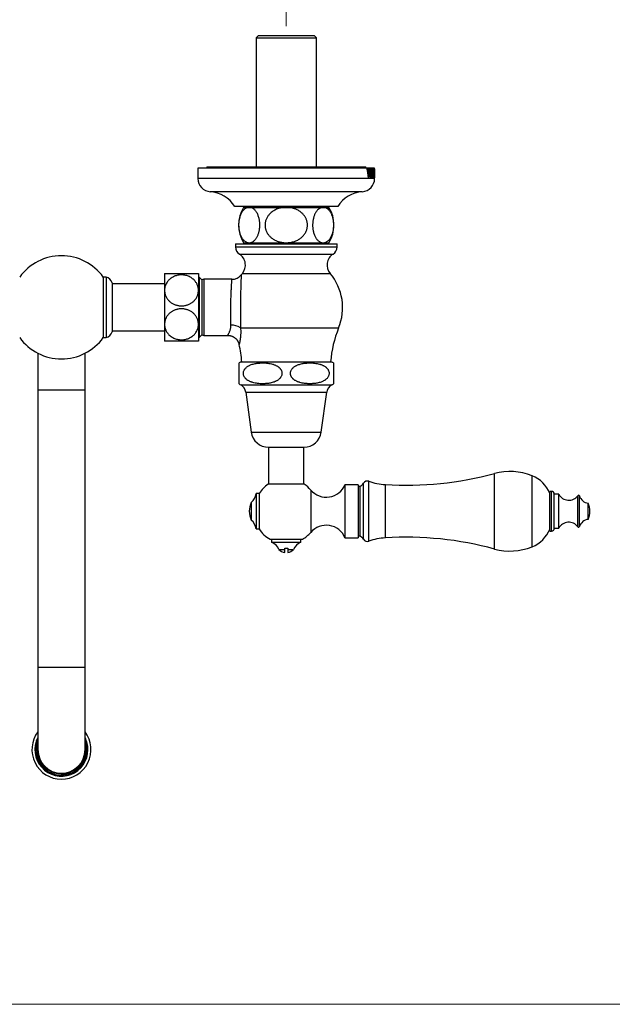
# Paper-space layout 'Manettes' of a CAD drawing. Units: millimetres. Extents: x 10 to 200, y 13 to 287.
# Drawn here: x 61 to 111, y 13 to 96 of the extents above; entities that cross this region are included whole.
import ezdxf

# ---------------------------------------------------------------- set-up
doc = ezdxf.new("R2010")
doc.units = ezdxf.units.MM
doc.styles.add('SLDTEXTSTYLE2', font='TXT', dxfattribs={"width": 0.605})
doc.dimstyles.new('SLDDIMSTYLE2', dxfattribs={"dimtxt": 2.5, "dimasz": 3.302, "dimexe": 0, "dimexo": 0.0625, "dimtad": 1, "dimlfac": 4, "dimrnd": 1e-09, "dimzin": 12, "dimdsep": 46, "dimtxsty": 'SLDTEXTSTYLE2', "dimsah": 1, "dimcen": 0.09, "dimadec": 0, "dimazin": 3, "dimtfac": 1, "dimtofl": 0, "dimtmove": 0, "dimatfit": 3, "dimfxl": 0, "dimfrac": 2, "dimtolj": 1, "dimtzin": 12, "dimarcsym": 0})

# ---------------------------------------------------------------- blocks, each defined once
blk = doc.blocks.new('_D_23')
at = {"color": 7, "linetype": 'Continuous', "lineweight": 0}
for p, q in [((45.636, 95.685), (45.636, 101.885)), ((83.786, 95.685), (83.786, 101.885)), ((45.636, 100.885), (83.786, 100.885))]:
    blk.add_line(p, q, dxfattribs=at)
at = {"color": 7, "linetype": 'Continuous', "lineweight": 18}
for points in [[(45.636, 100.885), (48.938, 100.377), (48.938, 101.393)], [(83.786, 100.885), (80.484, 101.393), (80.484, 100.377)]]:
    blk.add_solid(points, dxfattribs=at)
at = {"color": 7, "linetype": 'Continuous', "lineweight": 18, "insert": (60.414, 104.108), "char_height": 2.5, "attachment_point": 1, "style": 'SLDTEXTSTYLE2'}
blk.add_mtext('152,6', dxfattribs=at)

psp = doc.layouts.new('Manettes')

# ---------------------------------------------------------------- linework, layer by layer
at = {"color": 7, "linetype": 'Continuous', "lineweight": 25}
for p, q in [((81.423, 94.8851), (81.223, 94.6851)), ((81.223, 94.6851), (81.223, 83.7601)), ((81.223, 94.6851), (86.348, 94.6851)), ((81.423, 94.8851), (86.148, 94.8851)), ((86.348, 94.6851), (86.148, 94.8851)), ((86.348, 83.7601), (86.348, 94.6851)), ((76.2855, 83.6351), (76.2855, 82.7601)), ((91.2855, 83.6351), (76.2855, 83.6351)), ((77.0355, 83.7601), (77.0355, 83.6351)), ((77.0355, 83.7601), (90.5355, 83.7601)), ((90.5355, 83.6351), (90.5355, 83.7601)), ((90.6374, 83.5726), (90.7412, 83.5726)), ((90.6374, 83.5726), (90.6374, 83.5414)), ((90.7412, 83.5414), (90.6374, 83.5414)), ((90.7148, 83.4836), (90.6666, 83.4836)), ((90.7412, 83.5726), (90.7412, 83.5414)), ((90.8154, 83.5726), (90.8154, 83.5414)), ((90.8154, 83.5726), (90.8986, 83.5726)), ((90.8986, 83.5414), (90.8154, 83.5414)), ((90.8986, 83.5726), (90.8986, 83.5414)), ((91.0109, 83.531), (90.9626, 83.531)), ((91.1195, 83.5726), (91.1654, 83.5726)), ((91.1195, 83.5726), (91.1195, 83.5414)), ((91.1654, 83.5414), (91.1195, 83.5414)), ((91.1654, 83.5726), (91.1654, 83.5414)), ((91.2231, 83.5726), (91.2718, 83.5726)), ((91.2231, 83.5726), (91.2231, 83.5414)), ((91.2431, 83.5205), (91.2289, 83.5205)), ((91.2431, 83.5205), (91.2431, 83.2393)), ((91.2595, 83.5205), (91.2431, 83.5205)), ((91.2718, 83.5726), (91.2718, 83.406)), ((91.2757, 83.5726), (91.2842, 83.5726)), ((91.2757, 83.5726), (91.2757, 83.5414)), ((91.2842, 83.5414), (91.2757, 83.5414)), ((91.2828, 83.4836), (91.2788, 83.4836)), ((91.2842, 83.5726), (91.2842, 83.5414)), ((91.2855, 83.0956), (91.2855, 83.6351)), ((90.7528, 82.8122), (90.6752, 83.4263)), ((90.7221, 83.3942), (90.7755, 82.9445)), ((90.7755, 82.9445), (90.7361, 82.9445)), ((90.7811, 82.8122), (90.7528, 82.8122)), ((90.7755, 82.9445), (90.8339, 83.3977)), ((90.8657, 83.4226), (90.7811, 82.8122)), ((90.9546, 83.2066), (90.9188, 83.2066)), ((91.0121, 82.8643), (90.9575, 82.8643)), ((91.0896, 83.2072), (91.0618, 83.2072)), ((91.1195, 82.8539), (91.1195, 82.8226)), ((91.2076, 82.8226), (91.1195, 82.8226)), ((91.1535, 82.8747), (91.1293, 82.8747)), ((91.1329, 83.4323), (91.1329, 82.9629)), ((91.1535, 83.4318), (91.1535, 82.8747)), ((91.1535, 82.8747), (91.1793, 82.8747)), ((91.2015, 83.0414), (91.2091, 83.0414)), ((91.2091, 83.0414), (91.2076, 82.8226)), ((91.2231, 82.8539), (91.2231, 82.8226)), ((91.2712, 82.8226), (91.2231, 82.8226)), ((91.2431, 82.8747), (91.229, 82.8747)), ((91.2312, 83.4323), (91.2312, 82.9629)), ((91.2431, 83.2393), (91.2312, 83.2393)), ((91.2431, 83.1872), (91.2312, 83.1872)), ((91.2431, 83.2393), (91.2548, 83.2393)), ((91.2431, 83.1872), (91.2431, 82.8747)), ((91.2548, 83.1872), (91.2431, 83.1872)), ((91.2431, 82.8747), (91.259, 82.8747)), ((91.2616, 83.3226), (91.2656, 83.3226)), ((91.2656, 83.1039), (91.2616, 83.1039)), ((91.2656, 83.3226), (91.2656, 83.1039)), ((91.2718, 83.406), (91.2685, 83.406)), ((91.2685, 83.0205), (91.2718, 83.0205)), ((91.2718, 83.0205), (91.2712, 82.8226)), ((91.2847, 82.8122), (91.2796, 83.4263)), ((91.2832, 83.3942), (91.2853, 82.9445)), ((91.2854, 82.8122), (91.2847, 82.8122)), ((91.2849, 82.9445), (91.2854, 82.8122)), ((91.2853, 82.9445), (91.2852, 83.0956)), ((91.2855, 82.7601), (91.2855, 82.9115)), ((88.1605, 80.3851), (79.4105, 80.3851)), ((80.1605, 80.3101), (80.6462, 80.3101)), ((80.6462, 80.3101), (83.7855, 80.3101)), ((80.848, 80.3851), (80.848, 80.3101)), ((83.7855, 80.3101), (86.9249, 80.3101)), ((86.723, 80.3101), (86.723, 80.3851)), ((86.9249, 80.3101), (87.4105, 80.3101)), ((79.473, 77.2101), (79.473, 76.9601)), ((79.473, 77.2101), (88.098, 77.2101)), ((80.1605, 77.3101), (80.6462, 77.3101)), ((80.6462, 77.3101), (83.7855, 77.3101)), ((81.1855, 77.3101), (81.1855, 77.2101)), ((83.7855, 77.3101), (86.9249, 77.3101)), ((86.3855, 77.2101), (86.3855, 77.3101)), ((86.9249, 77.3101), (87.4105, 77.3101)), ((88.098, 76.9601), (88.098, 77.2101)), ((68.5065, 74.3976), (68.2565, 74.3976)), ((68.2565, 74.3976), (68.2565, 69.2726)), ((68.5065, 74.3976), (68.5065, 69.2726)), ((73.4605, 74.7101), (73.4605, 73.2726)), ((76.3355, 74.7101), (76.3355, 73.2726)), ((76.4105, 74.3976), (76.3355, 74.3976)), ((76.6605, 74.1476), (76.4105, 74.3976)), ((76.4105, 74.3976), (76.4105, 69.2726)), ((69.0065, 73.9101), (69.0065, 69.7601)), ((73.4605, 73.8351), (69.0065, 73.8351)), ((76.6605, 69.4936), (76.6605, 74.1766)), ((79.1795, 74.2101), (76.7855, 74.2101)), ((73.4605, 73.2726), (73.4605, 70.3976)), ((76.3355, 73.2726), (76.3355, 70.3976)), ((73.4605, 70.3976), (73.4605, 68.9601)), ((76.3355, 70.3976), (76.3355, 68.9601)), ((69.0065, 69.8351), (73.4605, 69.8351)), ((76.4105, 69.2726), (76.6605, 69.5226)), ((76.7855, 69.4601), (78.8171, 69.4601)), ((68.2565, 69.2726), (68.5065, 69.2726)), ((76.3355, 69.2726), (76.4105, 69.2726)), ((62.7105, 67.944), (62.7105, 64.8351)), ((66.7105, 64.8351), (66.7105, 67.944)), ((79.9105, 67.2101), (87.6605, 67.2101)), ((87.7855, 67.1221), (87.7855, 65.3567)), ((62.7105, 64.8351), (62.7105, 41.3351)), ((66.7105, 41.3351), (66.7105, 64.8351)), ((80.348, 64.6351), (80.8105, 61.2601)), ((86.7605, 61.2601), (87.223, 64.6351)), ((82.2855, 59.9735), (82.2855, 56.8351)), ((82.2855, 59.9735), (85.2855, 59.9735)), ((85.2855, 56.8351), (85.2855, 59.9735)), ((85.3105, 56.8351), (82.2605, 56.8351)), ((89.8967, 56.7967), (88.7717, 56.7967)), ((88.7717, 56.7967), (88.7717, 52.2967)), ((89.8967, 56.7967), (89.8967, 52.2967)), ((81.4806, 56.0467), (81.2306, 56.0467)), ((81.2306, 56.0467), (81.2306, 53.0467)), ((81.4806, 56.0467), (81.4806, 53.0467)), ((90.0516, 56.6711), (89.8967, 56.6092)), ((106.2837, 56.2342), (106.1587, 56.2342)), ((106.1587, 52.8592), (106.1587, 56.2342)), ((106.9087, 55.9842), (106.5337, 55.9842)), ((106.5337, 53.1092), (106.5337, 55.9842)), ((106.9087, 53.1092), (106.9087, 55.9842)), ((80.8187, 55.2967), (80.8187, 53.7967)), ((109.4157, 53.8592), (109.4157, 55.2342)), ((81.2306, 53.0467), (81.4806, 53.0467)), ((106.1587, 52.8592), (106.2837, 52.8592)), ((106.5337, 53.1092), (106.9087, 53.1092)), ((82.4105, 52.1651), (85.1605, 52.1651)), ((82.5355, 52.1651), (82.5355, 51.9151)), ((82.5355, 51.9151), (83.7855, 51.9151)), ((83.7855, 51.9151), (85.0355, 51.9151)), ((85.0355, 51.9151), (85.0355, 52.1651)), ((88.7717, 52.2967), (89.8967, 52.2967)), ((89.8967, 52.4842), (90.0516, 52.4223)), ((83.1605, 51.3038), (83.6605, 51.3038)), ((83.6605, 51.4251), (83.9105, 51.4251)), ((83.6605, 51.0501), (83.6605, 51.3038)), ((83.9105, 51.3038), (84.4105, 51.3038)), ((83.9105, 51.3038), (83.9105, 51.0501)), ((62.7105, 41.3351), (62.7105, 34.3351)), ((66.7105, 34.3351), (66.7105, 41.3351))]:
    psp.add_line(p, q, dxfattribs=at)
at = {"color": 1, "linetype": 'Continuous', "lineweight": 25}
for p, q in [((91.2855, 82.7601), (76.2855, 82.7601)), ((90.7221, 83.3942), (90.6792, 83.3942)), ((90.8657, 83.4226), (90.8366, 83.4226)), ((91.1535, 83.4318), (91.1329, 83.4318)), ((91.2832, 83.3942), (91.2799, 83.3942)), ((90.2328, 81.6375), (77.3383, 81.6375)), ((79.473, 76.9601), (88.098, 76.9601)), ((79.8128, 76.346), (87.7583, 76.346)), ((80.0655, 74.7139), (87.5056, 74.7139)), ((76.7855, 74.2101), (76.7855, 69.4601)), ((79.9025, 70.0851), (88.2318, 70.0851)), ((79.9273, 65.2601), (87.6437, 65.2601)), ((62.7105, 64.8351), (64.7105, 64.8351)), ((64.7105, 64.8351), (66.7105, 64.8351)), ((80.348, 64.6351), (87.223, 64.6351)), ((80.8105, 61.2601), (86.7605, 61.2601)), ((101.4666, 51.3449), (101.4666, 57.7485)), ((90.3337, 52.1753), (90.3337, 56.9181)), ((90.7826, 52.0046), (90.7826, 57.0888)), ((92.1991, 52.2866), (92.1991, 56.8068)), ((104.6466, 51.5367), (104.6466, 57.5567)), ((85.8717, 56.3384), (85.8717, 52.755)), ((90.0516, 52.4223), (90.0516, 56.6711)), ((106.2837, 52.8592), (106.2837, 56.2342)), ((108.5349, 53.2262), (108.5349, 55.8672)), ((108.6657, 53.2481), (108.6657, 55.8453)), ((62.7105, 41.3351), (64.7105, 41.3351)), ((64.7105, 41.3351), (66.7105, 41.3351))]:
    psp.add_line(p, q, dxfattribs=at)
at = {"color": 7, "linetype": 'Continuous', "lineweight": 18}
psp.add_line((10, 12.7408), (200, 12.7408), dxfattribs=at)
at = {"color": 7, "linetype": 'Continuous', "lineweight": 25}
for centre, radius, start, end in [((77.4105, 82.7601), 1.125, 180, 266.318177), ((90.1605, 82.7601), 1.125, 273.681823, 0), ((77.1697, 79.0179), 2.625, 31.390024, 86.318177), ((90.4013, 79.0179), 2.625, 93.681823, 148.609976), ((82.6132, 78.8101), 2.875, 148.551019, 211.448981), ((84.9578, 78.8101), 2.875, 328.551019, 31.448981), ((80.198, 76.9601), 0.725, 180, 237.900869), ((87.373, 76.9601), 0.725, 302.099131, 0), ((64.7105, 71.8351), 4.375, 35.853467, 144.146533), ((79.2322, 75.4205), 1.0925, 319.701643, 57.900869), ((88.3388, 75.4205), 1.0925, 122.099131, 220.298357), ((68.2932, 73.6786), 0.75, 17.979449, 73.470999), ((79.1797, 75.2101), 1, 269.999506, 321.642678), ((83.498, 71.804), 4.5, 139.710841, 141.753969), ((84.073, 71.804), 4.5, 337.544544, 40.289159), ((76.7855, 73.9601), 0.25, 90, 120), ((79.153, 69.0917), 1.2445, 52.965085, 92.648777), ((68.2932, 69.9916), 0.75, 286.529001, 342.020551), ((76.7855, 69.7101), 0.25, 240, 270), ((96.7531, 66.5633), 9.2204, 157.544544, 175.977083), ((64.7105, 71.8351), 4.375, 215.853467, 270), ((64.7105, 71.8351), 4.375, 270, 324.146533), ((70.818, 66.5633), 9.2204, 4.022917, 13.342638), ((80.491, 66.2401), 1.1305, 120.896493, 128.651779), ((87.08, 66.2401), 1.1305, 51.346755, 59.103507), ((80.491, 66.2401), 1.1305, 231.387857, 240.089715), ((79.501, 64.5191), 0.8549, 7.803041, 60.089715), ((88.07, 64.5191), 0.8549, 119.910285, 172.196959), ((87.08, 66.2401), 1.1305, 299.910285, 308.614415), ((82.2855, 61.4623), 1.4888, 187.803041, 270), ((85.2855, 61.4623), 1.4888, 270, 352.196959), ((93.9649, 85.5026), 28.75, 266.478683, 285.125084), ((102.7712, 52.9217), 5, 67.970808, 105.125084), ((83.7855, 54.5467), 2.75, 123.679413, 146.944269), ((83.7855, 54.5467), 2.75, 40.657976, 56.320587), ((87.1803, 57.4624), 1.725, 220.657976, 337.301323), ((89.8426, 57.1944), 0.5635, 291.771958, 330.636082), ((90.6606, 56.7342), 0.375, 71.006385, 150.636082), ((92.5286, 62.1614), 5.3647, 251.006385, 266.478683), ((103.6152, 55.0074), 2.75, 22.341383, 67.970808), ((79.9952, 56.2371), 1.25, 311.205344, 351.236662), ((106.2837, 55.9842), 0.25, 0, 90), ((107.7602, 56.4592), 0.975, 209.155365, 322.616802), ((82.3721, 54.5467), 1.725, 154.228538, 205.771462), ((108.5945, 55.8217), 0.075, 18.317457, 142.616802), ((109.5201, 56.1281), 0.9, 198.317457, 263.338899), ((107.6093, 54.4998), 1.95, 1.377682, 22.123662), ((107.6093, 54.5936), 1.95, 337.876338, 358.622318), ((79.9952, 52.8563), 1.25, 8.763338, 48.794656), ((107.7602, 52.6342), 0.975, 37.383198, 150.844635), ((109.5201, 52.9653), 0.9, 96.661101, 161.682543), ((83.7855, 54.5467), 2.75, 213.055731, 240), ((83.7855, 54.5467), 2.75, 300, 319.342024), ((87.1803, 51.6311), 1.725, 22.698677, 139.342024), ((103.6152, 54.086), 2.75, 292.029192, 337.658617), ((106.2837, 53.1092), 0.25, 270, 0), ((108.5945, 53.2717), 0.075, 217.383198, 341.682543), ((82.2191, 50.9665), 1, 19.711062, 71.55432), ((85.3519, 50.9665), 1, 108.44568, 160.288938), ((89.8426, 51.899), 0.5635, 29.363918, 68.228042), ((90.6606, 52.3592), 0.375, 209.363918, 288.993615), ((92.5286, 46.932), 5.3647, 93.521317, 108.993615), ((93.9649, 23.5909), 28.75, 74.874916, 93.521317), ((83.7855, 51.9162), 0.875, 224.415309, 261.786789), ((83.7855, 51.9162), 0.875, 278.213211, 315.584691), ((102.7712, 56.1717), 5, 254.874916, 292.029192), ((64.7105, 34.3351), 2.505, 142.977888, 270), ((64.7105, 34.3351), 2.25, 152.733956, 0), ((64.7105, 34.3351), 2.1625, 157.646574, 180), ((64.7105, 34.3351), 2.1625, 180, 22.353426), ((64.7105, 34.3351), 2.505, 270, 37.022112), ((64.7105, 34.3351), 2.25, 0, 27.266044), ((64.7105, 34.3351), 2.0625, 180, 14.14111), ((64.7105, 34.3351), 2.0625, 165.85889, 180), ((64.7105, 34.3351), 2.025, 170.987549, 0), ((64.7105, 34.3351), 2, 180, 270), ((64.7105, 34.3351), 2, 270, 0), ((64.7105, 34.3351), 2.025, 0, 9.012451)]:
    psp.add_arc(centre, radius, start, end, dxfattribs=at)
for points, knots in [([(90.6752, 83.4263), (90.6744, 83.4326), (90.6727, 83.4451), (90.6701, 83.4638), (90.6671, 83.4822), (90.6634, 83.4996), (90.6587, 83.5157), (90.6533, 83.5271), (90.6478, 83.5341), (90.6427, 83.5384), (90.6392, 83.5404), (90.6374, 83.5414)], [0, 0, 0, 0, 0.1252984, 0.2505709, 0.3756427, 0.5006952, 0.6252269, 0.7497209, 0.8311333, 0.9150336, 1, 1, 1, 1]), ([(90.7412, 83.5414), (90.7391, 83.5405), (90.7348, 83.5387), (90.7286, 83.5347), (90.7231, 83.5286), (90.719, 83.5198), (90.7162, 83.509), (90.715, 83.4965), (90.7148, 83.4879), (90.7148, 83.4836)], [0, 0, 0, 0, 0.1693944, 0.3414445, 0.4976969, 0.6250242, 0.7481232, 0.8736655, 1, 1, 1, 1]), ([(90.7148, 83.4836), (90.715, 83.4737), (90.7154, 83.4535), (90.7184, 83.4237), (90.7208, 83.4041), (90.7221, 83.3942)], [0, 0, 0, 0, 0.3236619, 0.6613716, 1, 1, 1, 1]), ([(90.8398, 83.4771), (90.8397, 83.4851), (90.8395, 83.4982), (90.837, 83.515), (90.8326, 83.5272), (90.8253, 83.5366), (90.8191, 83.5396), (90.8154, 83.5414)], [0, 0, 0, 0, 0.2228202, 0.3607244, 0.4995575, 0.7044013, 1, 1, 1, 1]), ([(90.8986, 83.5414), (90.8947, 83.5381), (90.8874, 83.5319), (90.8783, 83.5033), (90.8717, 83.4661), (90.8677, 83.4372), (90.8657, 83.4226)], [0, 0, 0, 0, 0.22780357, 0.4286032, 0.71117421, 1, 1, 1, 1]), ([(90.9184, 83.1913), (90.9188, 83.221), (90.9196, 83.2804), (90.9248, 83.3559), (90.9322, 83.4159), (90.9403, 83.4617), (90.9507, 83.5018), (90.9625, 83.5328), (90.9748, 83.5553), (90.987, 83.5708), (90.9995, 83.5807), (91.0078, 83.5823), (91.012, 83.583)], [0, 0, 0, 0, 0.1555964, 0.3107409, 0.4023776, 0.4939309, 0.5866223, 0.6793969, 0.7587757, 0.8381912, 0.9190927, 1, 1, 1, 1]), ([(91.0109, 83.531), (91.0076, 83.5303), (91.0009, 83.5288), (90.9894, 83.5172), (90.9779, 83.4888), (90.9687, 83.4471), (90.9625, 83.4018), (90.9579, 83.3474), (90.9552, 83.2818), (90.9548, 83.2317), (90.9546, 83.2066)], [0, 0, 0, 0, 0.086525, 0.1724855, 0.3005635, 0.4279359, 0.5381804, 0.6486378, 0.8241448, 1, 1, 1, 1]), ([(91.0619, 83.1843), (91.0618, 83.204), (91.0617, 83.2433), (91.0602, 83.307), (91.0568, 83.3745), (91.0505, 83.4384), (91.0425, 83.4825), (91.0346, 83.5064), (91.026, 83.523), (91.0179, 83.5301), (91.0121, 83.5308), (91.0109, 83.531)], [0, 0, 0, 0, 0.132189, 0.2642877, 0.4294508, 0.5938572, 0.7235517, 0.789289, 0.8550572, 0.9705015, 1, 1, 1, 1]), ([(91.012, 83.583), (91.0169, 83.5824), (91.0266, 83.581), (91.0396, 83.5708), (91.0507, 83.5537), (91.06, 83.5317), (91.068, 83.5028), (91.0751, 83.4666), (91.0808, 83.4228), (91.0858, 83.3635), (91.089, 83.291), (91.0894, 83.2352), (91.0896, 83.2072)], [0, 0, 0, 0, 0.0987048, 0.1971589, 0.2754417, 0.3536542, 0.4321413, 0.5107091, 0.6051946, 0.6999171, 0.8497351, 1, 1, 1, 1]), ([(91.1329, 83.4323), (91.1329, 83.4435), (91.133, 83.4657), (91.1324, 83.4937), (91.1306, 83.515), (91.1273, 83.53), (91.1233, 83.5362), (91.1204, 83.5401), (91.1195, 83.5414)], [0, 0, 0, 0, 0.231494, 0.4606759, 0.5799589, 0.7005401, 0.9041234, 1, 1, 1, 1]), ([(91.1654, 83.5414), (91.1641, 83.5395), (91.1615, 83.5358), (91.158, 83.5275), (91.1557, 83.5148), (91.1542, 83.4967), (91.1536, 83.4727), (91.1535, 83.4495), (91.1535, 83.4359), (91.1535, 83.4318)], [0, 0, 0, 0, 0.1588011, 0.3154218, 0.4179453, 0.520262, 0.7178246, 0.9168498, 1, 1, 1, 1]), ([(91.2312, 83.4323), (91.2312, 83.4436), (91.2312, 83.4659), (91.2309, 83.494), (91.2298, 83.5153), (91.2278, 83.5304), (91.2254, 83.5364), (91.2236, 83.5403), (91.2231, 83.5414)], [0, 0, 0, 0, 0.2339253, 0.4655047, 0.5851436, 0.7060483, 0.9150046, 1, 1, 1, 1]), ([(91.2685, 83.406), (91.2682, 83.4203), (91.2675, 83.4488), (91.2663, 83.4834), (91.2647, 83.5074), (91.2625, 83.5202), (91.2606, 83.5204), (91.2595, 83.5205)], [0, 0, 0, 0, 0.2476239, 0.4931533, 0.6333224, 0.7749645, 1, 1, 1, 1]), ([(91.2796, 83.4263), (91.2795, 83.4389), (91.2792, 83.4659), (91.2786, 83.5007), (91.2776, 83.5267), (91.2766, 83.5369), (91.276, 83.5402), (91.2757, 83.5414)], [0, 0, 0, 0, 0.2577261, 0.556338, 0.7309346, 0.9068176, 1, 1, 1, 1]), ([(91.2842, 83.5414), (91.2841, 83.5403), (91.2839, 83.5382), (91.2835, 83.5328), (91.2831, 83.5235), (91.2829, 83.5108), (91.2828, 83.4968), (91.2828, 83.4879), (91.2828, 83.4836)], [0, 0, 0, 0, 0.2010105, 0.4006779, 0.5624578, 0.7256102, 0.8688407, 1, 1, 1, 1]), ([(91.2828, 83.4836), (91.2828, 83.476), (91.2828, 83.4607), (91.283, 83.4307), (91.2831, 83.4088), (91.2832, 83.3942)], [0, 0, 0, 0, 0.2507938, 0.5018312, 1, 1, 1, 1]), ([(90.8339, 83.3977), (90.8346, 83.4042), (90.8361, 83.4172), (90.8388, 83.4432), (90.8394, 83.4636), (90.8398, 83.4771)], [0, 0, 0, 0, 0.2511888, 0.5024386, 1, 1, 1, 1]), ([(91.0087, 82.8122), (91.0027, 82.8134), (90.9905, 82.8156), (90.9743, 82.8311), (90.961, 82.854), (90.9508, 82.8796), (90.9419, 82.911), (90.9336, 82.9514), (90.9267, 83.0015), (90.9216, 83.0617), (90.919, 83.1254), (90.9186, 83.1693), (90.9184, 83.1913)], [0, 0, 0, 0, 0.1200238, 0.2395254, 0.3166862, 0.3937797, 0.4707927, 0.5478367, 0.6559657, 0.7642968, 0.8820506, 1, 1, 1, 1]), ([(90.9546, 83.2066), (90.9547, 83.1876), (90.955, 83.1498), (90.9564, 83.0929), (90.9595, 83.0366), (90.965, 82.9798), (90.9734, 82.9283), (90.9854, 82.8878), (90.999, 82.8681), (91.008, 82.8655), (91.0121, 82.8643)], [0, 0, 0, 0, 0.12718822, 0.2542843, 0.38264488, 0.51076432, 0.65454102, 0.77574774, 0.89739797, 1, 1, 1, 1]), ([(91.0896, 83.2072), (91.0893, 83.1775), (91.0888, 83.1182), (91.0852, 83.0427), (91.0799, 82.9827), (91.074, 82.9371), (91.0661, 82.8967), (91.0566, 82.8655), (91.0464, 82.843), (91.0353, 82.8264), (91.0227, 82.815), (91.0134, 82.8131), (91.0087, 82.8122)], [0, 0, 0, 0, 0.15394204, 0.30743364, 0.3967385, 0.48595633, 0.5764067, 0.66689984, 0.74282497, 0.81879753, 0.90938503, 1, 1, 1, 1]), ([(91.0121, 82.8643), (91.015, 82.865), (91.0208, 82.8665), (91.0306, 82.8766), (91.0391, 82.8964), (91.0456, 82.9238), (91.0509, 82.9544), (91.0553, 82.9938), (91.0592, 83.0485), (91.0614, 83.1124), (91.0618, 83.1603), (91.0619, 83.1843)], [0, 0, 0, 0, 0.0779529, 0.1557546, 0.2753559, 0.3491518, 0.4230736, 0.5400319, 0.6572705, 0.828452, 1, 1, 1, 1]), ([(91.1195, 82.8539), (91.1215, 82.8566), (91.1247, 82.8608), (91.1286, 82.8697), (91.1309, 82.8823), (91.1324, 82.9028), (91.133, 82.9305), (91.1329, 82.9521), (91.1329, 82.9629)], [0, 0, 0, 0, 0.2116183, 0.329987, 0.4271099, 0.5532439, 0.7759761, 1, 1, 1, 1]), ([(91.1793, 82.8747), (91.1807, 82.8749), (91.1835, 82.8751), (91.1875, 82.8784), (91.1915, 82.8877), (91.1952, 82.9108), (91.1978, 82.9477), (91.1999, 82.9933), (91.2009, 83.0254), (91.2015, 83.0414)], [0, 0, 0, 0, 0.1014458, 0.2024726, 0.3091104, 0.416243, 0.5990467, 0.7993118, 1, 1, 1, 1]), ([(91.2231, 82.8539), (91.2244, 82.8567), (91.2264, 82.861), (91.2289, 82.8709), (91.2302, 82.8854), (91.2309, 82.907), (91.2312, 82.9333), (91.2312, 82.9531), (91.2312, 82.9629)], [0, 0, 0, 0, 0.2213111, 0.3354323, 0.451414, 0.5900258, 0.7947087, 1, 1, 1, 1]), ([(91.2548, 83.2393), (91.2556, 83.2396), (91.2569, 83.2402), (91.2586, 83.2472), (91.2598, 83.2605), (91.2609, 83.2859), (91.2613, 83.3081), (91.2616, 83.3226)], [0, 0, 0, 0, 0.2058042, 0.3370308, 0.468985, 0.651927, 1, 1, 1, 1]), ([(91.2616, 83.1039), (91.2614, 83.1138), (91.261, 83.1334), (91.2601, 83.1579), (91.259, 83.1748), (91.2576, 83.1843), (91.2562, 83.1869), (91.2552, 83.1871), (91.2548, 83.1872)], [0, 0, 0, 0, 0.2375759, 0.472855, 0.6157556, 0.7360786, 0.905727, 1, 1, 1, 1]), ([(91.259, 82.8747), (91.2601, 82.875), (91.2618, 82.8754), (91.2639, 82.885), (91.2656, 82.9059), (91.2668, 82.9387), (91.2677, 82.9791), (91.2682, 83.0067), (91.2685, 83.0205)], [0, 0, 0, 0, 0.1739361, 0.2868138, 0.4004143, 0.5974957, 0.7985746, 1, 1, 1, 1]), ([(80.6462, 80.3101), (80.631, 80.3098), (80.5853, 80.3086), (80.5091, 80.2955), (80.4184, 80.2651), (80.3293, 80.2191), (80.2484, 80.1615), (80.1757, 80.0953), (80.1111, 80.0237), (80.0496, 79.9418), (79.9894, 79.8458), (79.9318, 79.7337), (79.8785, 79.6049), (79.8365, 79.4764), (79.8047, 79.352), (79.7813, 79.2349), (79.7634, 79.1139), (79.7507, 78.9822), (79.7449, 78.8403), (79.7476, 78.6899), (79.7587, 78.5431), (79.7781, 78.4019), (79.8045, 78.2676), (79.8383, 78.1375), (79.8795, 78.0136), (79.9274, 77.8971), (79.9828, 77.7862), (80.0457, 77.6834), (80.1157, 77.5902), (80.1938, 77.506), (80.2798, 77.4339), (80.3733, 77.3759), (80.4662, 77.3371), (80.5574, 77.3143), (80.6166, 77.3115), (80.6462, 77.3101)], [0, 0, 0, 0, 0.0174793, 0.0527438, 0.08814, 0.123521, 0.1587648, 0.187093, 0.2155155, 0.2439217, 0.2722276, 0.3042988, 0.3364583, 0.3685068, 0.3926643, 0.4169286, 0.4411846, 0.4653307, 0.49418, 0.5231297, 0.5519804, 0.5796578, 0.6074204, 0.6351079, 0.6640503, 0.6930738, 0.7220314, 0.7543078, 0.7866689, 0.8189639, 0.8565027, 0.8941375, 0.9316941, 0.9658466, 1, 1, 1, 1]), ([(80.6462, 77.3101), (80.6737, 77.3113), (80.7287, 77.3137), (80.8142, 77.3336), (80.9021, 77.3678), (80.9917, 77.4197), (81.0784, 77.4875), (81.1542, 77.5643), (81.2192, 77.6457), (81.2744, 77.7274), (81.326, 77.8179), (81.3737, 77.9169), (81.4167, 78.0248), (81.4545, 78.1406), (81.4867, 78.2631), (81.5127, 78.3925), (81.5317, 78.5281), (81.5435, 78.6682), (81.5474, 78.8047), (81.5441, 78.9356), (81.5348, 79.0601), (81.5196, 79.1823), (81.4965, 79.3139), (81.4632, 79.452), (81.4182, 79.5929), (81.3664, 79.721), (81.3087, 79.8354), (81.2466, 79.9366), (81.1766, 80.0304), (81.0985, 80.1143), (81.0129, 80.1858), (80.924, 80.2415), (80.8327, 80.2809), (80.7398, 80.3055), (80.6774, 80.3086), (80.6462, 80.3101)], [0, 0, 0, 0, 0.0317247, 0.0634487, 0.0991579, 0.1350171, 0.1708514, 0.2065265, 0.2328526, 0.2592663, 0.2856655, 0.3119719, 0.3384703, 0.3650934, 0.3917006, 0.4181772, 0.4454293, 0.4727615, 0.5000088, 0.5241, 0.5483053, 0.5725159, 0.5966144, 0.6286307, 0.6607684, 0.692807, 0.7235318, 0.7543374, 0.7850794, 0.8206856, 0.8563831, 0.8920084, 0.92798, 0.964022, 1, 1, 1, 1]), ([(83.7855, 80.3101), (83.7297, 80.3089), (83.6178, 80.3065), (83.4497, 80.2865), (83.2819, 80.2541), (83.1176, 80.208), (82.9587, 80.1487), (82.8053, 80.0758), (82.6571, 79.9879), (82.5302, 79.8944), (82.4243, 79.8006), (82.3368, 79.7099), (82.2563, 79.6112), (82.1848, 79.5061), (82.1233, 79.3956), (82.072, 79.28), (82.0313, 79.1582), (82.0039, 79.0376), (81.9886, 78.9205), (81.9838, 78.8076), (81.9891, 78.6932), (82.0044, 78.5817), (82.0286, 78.4746), (82.0608, 78.3719), (82.1016, 78.2711), (82.151, 78.1728), (82.2083, 78.0781), (82.2735, 77.9872), (82.346, 77.9006), (82.4274, 77.8169), (82.5174, 77.7372), (82.6162, 77.662), (82.7211, 77.5935), (82.8361, 77.5295), (82.9608, 77.4714), (83.0954, 77.4204), (83.2346, 77.3786), (83.3961, 77.3425), (83.5801, 77.3156), (83.7168, 77.312), (83.7855, 77.3101)], [0, 0, 0, 0, 0.0321727, 0.0645323, 0.0974963, 0.1306787, 0.1628564, 0.195272, 0.2285127, 0.2620764, 0.286007, 0.3100838, 0.3346526, 0.3594069, 0.3833436, 0.4074769, 0.432266, 0.4572966, 0.4787157, 0.5002982, 0.5224004, 0.5446828, 0.5651198, 0.5856934, 0.606684, 0.627812, 0.6490814, 0.6704794, 0.6922582, 0.7141581, 0.7377911, 0.7615575, 0.7857113, 0.809986, 0.8374078, 0.8649804, 0.8929934, 0.9211455, 0.9603992, 1, 1, 1, 1]), ([(83.7855, 77.3101), (83.8299, 77.3109), (83.9188, 77.3124), (84.0681, 77.3265), (84.2325, 77.3533), (84.4117, 77.3988), (84.5881, 77.4609), (84.7442, 77.5334), (84.8784, 77.6108), (84.9933, 77.6894), (85.1023, 77.7781), (85.2032, 77.8759), (85.2941, 77.9816), (85.3752, 78.0957), (85.4456, 78.219), (85.5003, 78.343), (85.5399, 78.464), (85.567, 78.5816), (85.583, 78.7026), (85.5873, 78.8209), (85.5811, 78.9338), (85.566, 79.0419), (85.5416, 79.1492), (85.5082, 79.2541), (85.4667, 79.3549), (85.4175, 79.452), (85.3604, 79.5456), (85.2946, 79.6369), (85.2208, 79.7244), (85.1386, 79.8081), (85.0499, 79.886), (84.9514, 79.9607), (84.844, 80.0304), (84.727, 80.0947), (84.6048, 80.1509), (84.4719, 80.2012), (84.3293, 80.2437), (84.1764, 80.2772), (84.0202, 80.2995), (83.8892, 80.3091), (83.8109, 80.3099), (83.7855, 80.3101)], [0, 0, 0, 0, 0.0255973, 0.0512881, 0.0864197, 0.1215485, 0.1578462, 0.1941381, 0.2206405, 0.2471407, 0.2743596, 0.3015754, 0.3281207, 0.3546629, 0.3822455, 0.4098248, 0.4327166, 0.4556075, 0.4793149, 0.5030219, 0.5237656, 0.5445096, 0.5658608, 0.5872128, 0.6079382, 0.6286647, 0.6499108, 0.6711583, 0.6935159, 0.7158752, 0.7387365, 0.7615994, 0.7870735, 0.8125496, 0.838565, 0.8645819, 0.894443, 0.9243058, 0.9548284, 0.9853518, 1, 1, 1, 1]), ([(86.9249, 80.3101), (86.8974, 80.3089), (86.8424, 80.3066), (86.7569, 80.2867), (86.6689, 80.2524), (86.5794, 80.2006), (86.4926, 80.1328), (86.4168, 80.056), (86.3518, 79.9746), (86.2966, 79.8928), (86.245, 79.8024), (86.1973, 79.7033), (86.1544, 79.5955), (86.1165, 79.4797), (86.0844, 79.3571), (86.0583, 79.2277), (86.0393, 79.0922), (86.0275, 78.952), (86.0236, 78.8156), (86.027, 78.6846), (86.0363, 78.5601), (86.0514, 78.4379), (86.0745, 78.3064), (86.1079, 78.1683), (86.1528, 78.0274), (86.2047, 77.8993), (86.2623, 77.7848), (86.3244, 77.6837), (86.3945, 77.5898), (86.4725, 77.506), (86.5581, 77.4345), (86.647, 77.3787), (86.7383, 77.3394), (86.8312, 77.3147), (86.8937, 77.3117), (86.9249, 77.3101)], [0, 0, 0, 0, 0.0317247, 0.0634487, 0.0991579, 0.1350171, 0.1708514, 0.2065265, 0.2328526, 0.2592663, 0.2856655, 0.3119719, 0.3384703, 0.3650934, 0.3917006, 0.4181772, 0.4454293, 0.4727615, 0.5000088, 0.5241, 0.5483053, 0.5725159, 0.5966144, 0.6286307, 0.6607684, 0.692807, 0.7235318, 0.7543374, 0.7850794, 0.8206856, 0.8563831, 0.8920084, 0.92798, 0.964022, 1, 1, 1, 1]), ([(86.9249, 77.3101), (86.94, 77.3105), (86.9857, 77.3116), (87.0619, 77.3248), (87.1527, 77.3552), (87.2418, 77.4012), (87.3227, 77.4588), (87.3953, 77.5249), (87.4599, 77.5965), (87.5214, 77.6784), (87.5816, 77.7745), (87.6392, 77.8866), (87.6925, 78.0154), (87.7346, 78.1438), (87.7663, 78.2682), (87.7897, 78.3854), (87.8076, 78.5064), (87.8204, 78.638), (87.8261, 78.7799), (87.8234, 78.9304), (87.8123, 79.0772), (87.7929, 79.2184), (87.7665, 79.3527), (87.7327, 79.4827), (87.6916, 79.6066), (87.6437, 79.7232), (87.5883, 79.834), (87.5253, 79.9368), (87.4553, 80.0301), (87.3772, 80.1142), (87.2912, 80.1864), (87.1977, 80.2443), (87.1049, 80.2831), (87.0137, 80.306), (86.9545, 80.3088), (86.9249, 80.3101)], [0, 0, 0, 0, 0.0174793, 0.0527438, 0.08814, 0.123521, 0.1587648, 0.187093, 0.2155155, 0.2439217, 0.2722276, 0.3042988, 0.3364583, 0.3685068, 0.3926643, 0.4169286, 0.4411846, 0.4653307, 0.49418, 0.5231297, 0.5519804, 0.5796578, 0.6074204, 0.6351079, 0.6640503, 0.6930738, 0.7220314, 0.7543078, 0.7866689, 0.8189639, 0.8565027, 0.8941375, 0.9316941, 0.9658466, 1, 1, 1, 1]), ([(73.4605, 74.7101), (73.4623, 74.7101), (73.466, 74.7101), (73.4935, 74.7101), (73.5316, 74.7101), (73.5773, 74.7101), (73.6345, 74.7101), (73.7018, 74.7101), (73.7777, 74.7101), (73.8617, 74.7101), (73.9555, 74.7101), (74.0556, 74.7101), (74.1599, 74.7101), (74.2675, 74.7101), (74.3817, 74.7101), (74.4981, 74.7101), (74.6149, 74.7101), (74.7314, 74.7101), (74.8507, 74.7101), (74.9693, 74.7101), (75.0854, 74.7101), (75.1991, 74.7101), (75.3119, 74.7101), (75.4216, 74.7101), (75.527, 74.7101), (75.628, 74.7101), (75.725, 74.7101), (75.817, 74.7101), (75.9028, 74.7101), (75.9824, 74.7101), (76.0554, 74.7101), (76.1213, 74.7101), (76.1793, 74.7101), (76.2291, 74.7101), (76.2701, 74.7101), (76.3049, 74.7101), (76.3303, 74.7101), (76.3338, 74.7101), (76.3355, 74.7101)], [0, 0, 0, 0, 0.0376898, 0.0758364, 0.1044889, 0.1333469, 0.162868, 0.1926253, 0.2204276, 0.2484387, 0.2771277, 0.3060595, 0.3323832, 0.3589034, 0.3860571, 0.4134349, 0.4385592, 0.4638651, 0.4897479, 0.5158314, 0.5403929, 0.5651251, 0.5903928, 0.6158438, 0.6404951, 0.6653118, 0.690641, 0.7161431, 0.7414848, 0.7669917, 0.7930065, 0.8191912, 0.8457183, 0.8724163, 0.8996407, 0.9270417, 0.9633169, 1, 1, 1, 1]), ([(76.3355, 73.2726), (76.3339, 73.3194), (76.3307, 73.413), (76.3053, 73.5519), (76.2674, 73.6805), (76.2181, 73.7978), (76.1612, 73.9041), (76.0939, 74.0058), (76.0092, 74.1108), (75.9038, 74.216), (75.7755, 74.3172), (75.6367, 74.4031), (75.4898, 74.4723), (75.3375, 74.5254), (75.1864, 74.5612), (75.0392, 74.5809), (74.8931, 74.5875), (74.742, 74.5799), (74.5879, 74.5569), (74.4378, 74.5192), (74.2938, 74.4669), (74.1573, 74.4012), (74.029, 74.3227), (73.9111, 74.2317), (73.8044, 74.1299), (73.7093, 74.0172), (73.6278, 73.8944), (73.5609, 73.763), (73.5131, 73.6339), (73.4822, 73.5096), (73.4639, 73.3916), (73.4617, 73.3123), (73.4605, 73.2726)], [0, 0, 0, 0, 0.034895, 0.0698789, 0.1047711, 0.1338294, 0.1629995, 0.192164, 0.2212148, 0.2585087, 0.2959309, 0.3332142, 0.368486, 0.4038777, 0.439144, 0.4695702, 0.4999961, 0.5335829, 0.5672794, 0.6008683, 0.6344274, 0.6680924, 0.7016572, 0.7357852, 0.7700163, 0.804152, 0.839802, 0.875558, 0.9112153, 0.9407914, 0.9704227, 1, 1, 1, 1]), ([(73.4605, 73.2726), (73.4613, 73.2406), (73.4629, 73.1702), (73.4773, 73.0618), (73.5031, 72.9473), (73.5405, 72.8341), (73.589, 72.7244), (73.6475, 72.6202), (73.7159, 72.5209), (73.7951, 72.4264), (73.8824, 72.3397), (73.9759, 72.2623), (74.0751, 72.1933), (74.1822, 72.1315), (74.2934, 72.0794), (74.4062, 72.0373), (74.5206, 72.0043), (74.6391, 71.9799), (74.7583, 71.9648), (74.876, 71.9589), (74.9923, 71.9615), (75.1092, 71.9728), (75.2242, 71.9927), (75.3354, 72.0206), (75.4433, 72.0561), (75.5483, 72.0997), (75.6494, 72.151), (75.7449, 72.2092), (75.8352, 72.2741), (75.9198, 72.3459), (75.9985, 72.4243), (76.0699, 72.5083), (76.1342, 72.5981), (76.1904, 72.6928), (76.2385, 72.7929), (76.2775, 72.8968), (76.3073, 73.0048), (76.327, 73.1156), (76.3348, 73.2055), (76.3354, 73.2579), (76.3355, 73.2726)], [0, 0, 0, 0, 0.0238893, 0.0526007, 0.0813119, 0.1108711, 0.1404295, 0.1688564, 0.1972822, 0.2266162, 0.255949, 0.2830454, 0.310141, 0.3381138, 0.3660858, 0.3917706, 0.417455, 0.4439403, 0.4704252, 0.4952424, 0.5200595, 0.5456108, 0.5711624, 0.5957783, 0.6203945, 0.6457028, 0.6710116, 0.6960552, 0.7210993, 0.7468178, 0.772537, 0.7985674, 0.8245985, 0.8513133, 0.8780289, 0.9054059, 0.9327834, 0.9608917, 0.9890004, 1, 1, 1, 1]), ([(76.3355, 70.3976), (76.3348, 70.4296), (76.3331, 70.5001), (76.3187, 70.6085), (76.293, 70.723), (76.2555, 70.8362), (76.2071, 70.9459), (76.1485, 71.0501), (76.0801, 71.1493), (76.001, 71.2439), (75.9136, 71.3306), (75.8201, 71.408), (75.7209, 71.477), (75.6139, 71.5387), (75.5027, 71.5908), (75.3898, 71.6329), (75.2755, 71.666), (75.157, 71.6904), (75.0378, 71.7055), (74.9201, 71.7114), (74.8037, 71.7088), (74.6868, 71.6975), (74.5719, 71.6776), (74.4606, 71.6497), (74.3528, 71.6141), (74.2477, 71.5705), (74.1466, 71.5192), (74.0511, 71.4611), (73.9608, 71.3961), (73.8762, 71.3244), (73.7975, 71.246), (73.7261, 71.162), (73.6619, 71.0722), (73.6057, 70.9774), (73.5576, 70.8774), (73.5186, 70.7735), (73.4888, 70.6654), (73.4691, 70.5547), (73.4613, 70.4648), (73.4607, 70.4124), (73.4605, 70.3976)], [0, 0, 0, 0, 0.0238893, 0.0526007, 0.0813119, 0.1108711, 0.1404295, 0.1688564, 0.1972822, 0.2266162, 0.255949, 0.2830454, 0.310141, 0.3381138, 0.3660858, 0.3917706, 0.417455, 0.4439403, 0.4704252, 0.4952424, 0.5200595, 0.5456108, 0.5711624, 0.5957783, 0.6203945, 0.6457028, 0.6710116, 0.6960552, 0.7210993, 0.7468178, 0.772537, 0.7985674, 0.8245985, 0.8513133, 0.8780289, 0.9054059, 0.9327834, 0.9608917, 0.9890004, 1, 1, 1, 1]), ([(73.4605, 70.3976), (73.4621, 70.3509), (73.4653, 70.2573), (73.4907, 70.1183), (73.5287, 69.9898), (73.5779, 69.8724), (73.6348, 69.7661), (73.7021, 69.6645), (73.7868, 69.5595), (73.8923, 69.4543), (74.0206, 69.3531), (74.1593, 69.2672), (74.3062, 69.198), (74.4585, 69.1448), (74.6097, 69.1091), (74.7568, 69.0894), (74.9029, 69.0828), (75.0541, 69.0904), (75.2081, 69.1134), (75.3582, 69.151), (75.5023, 69.2034), (75.6388, 69.2691), (75.767, 69.3476), (75.885, 69.4385), (75.9916, 69.5404), (76.0867, 69.6531), (76.1682, 69.7759), (76.2351, 69.9073), (76.2829, 70.0363), (76.3139, 70.1606), (76.3321, 70.2787), (76.3344, 70.358), (76.3355, 70.3976)], [0, 0, 0, 0, 0.034895, 0.0698789, 0.1047711, 0.1338294, 0.1629995, 0.192164, 0.2212148, 0.2585087, 0.2959309, 0.3332142, 0.368486, 0.4038777, 0.439144, 0.4695702, 0.4999961, 0.5335829, 0.5672794, 0.6008683, 0.6344274, 0.6680924, 0.7016572, 0.7357852, 0.7700163, 0.804152, 0.839802, 0.875558, 0.9112153, 0.9407914, 0.9704227, 1, 1, 1, 1]), ([(78.8171, 69.4601), (78.8389, 69.4597), (78.8828, 69.4589), (78.951, 69.4518), (79.021, 69.4399), (79.0917, 69.4224), (79.1602, 69.4001), (79.2263, 69.3732), (79.2896, 69.3421), (79.3499, 69.3069), (79.4072, 69.268), (79.461, 69.2257), (79.5114, 69.1803), (79.5582, 69.132), (79.6012, 69.0812), (79.6403, 69.0282), (79.6755, 68.9734), (79.7068, 68.917), (79.734, 68.8595), (79.7572, 68.801), (79.7759, 68.7449), (79.785, 68.708), (79.7892, 68.691)], [0, 0, 0, 0, 0.0488961, 0.0986536, 0.1536171, 0.2080795, 0.2619299, 0.3152054, 0.3679367, 0.4201467, 0.4718512, 0.5230607, 0.5737801, 0.6240098, 0.6737454, 0.7229778, 0.7716931, 0.8198721, 0.8674897, 0.9145142, 0.9609061, 1, 1, 1, 1]), ([(76.3355, 68.9601), (76.3345, 68.9601), (76.3325, 68.9601), (76.316, 68.9601), (76.2892, 68.9601), (76.2515, 68.9601), (76.2036, 68.9601), (76.1456, 68.9601), (76.0769, 68.9601), (75.999, 68.9601), (75.9134, 68.9601), (75.8205, 68.9601), (75.7187, 68.9601), (75.612, 68.9601), (75.5023, 68.9601), (75.3905, 68.9601), (75.2734, 68.9601), (75.155, 68.9601), (75.0372, 68.9601), (74.9204, 68.9601), (74.802, 68.9601), (74.6851, 68.9601), (74.5712, 68.9601), (74.4605, 68.9601), (74.3515, 68.9601), (74.2463, 68.9601), (74.146, 68.9601), (74.0506, 68.9601), (73.9601, 68.9601), (73.8752, 68.9601), (73.7969, 68.9601), (73.7256, 68.9601), (73.6615, 68.9601), (73.6051, 68.9601), (73.5572, 68.9601), (73.5181, 68.9601), (73.4887, 68.9601), (73.4657, 68.9601), (73.4624, 68.9601), (73.4605, 68.9601)], [0, 0, 0, 0, 0.0279755, 0.0561356, 0.0848814, 0.1138322, 0.141809, 0.1699827, 0.1987932, 0.2278309, 0.2551838, 0.2827425, 0.3109687, 0.3394334, 0.3653335, 0.3914254, 0.4181328, 0.4450569, 0.4699379, 0.4949966, 0.5206177, 0.5464334, 0.5709546, 0.5956444, 0.6208608, 0.6462565, 0.6710569, 0.696022, 0.7214962, 0.7471415, 0.7727999, 0.7986246, 0.82496, 0.851466, 0.878412, 0.9055321, 0.93319, 0.9610293, 1, 1, 1, 1]), ([(79.7855, 65.3567), (79.7855, 65.3582), (79.7855, 65.3613), (79.7855, 65.3827), (79.7855, 65.4092), (79.7855, 65.435), (79.7855, 65.4674), (79.7855, 65.505), (79.7855, 65.5474), (79.7855, 65.5939), (79.7855, 65.6488), (79.7855, 65.7135), (79.7855, 65.7898), (79.7855, 65.8736), (79.7855, 65.9637), (79.7855, 66.0507), (79.7855, 66.1384), (79.7855, 66.2224), (79.7855, 66.3078), (79.7855, 66.39), (79.7855, 66.4682), (79.7855, 66.5351), (79.7855, 66.5925), (79.7855, 66.6585), (79.7855, 66.7266), (79.7855, 66.7936), (79.7855, 66.8482), (79.7855, 66.8961), (79.7855, 66.9377), (79.7855, 66.9735), (79.7855, 67.0145), (79.7855, 67.0551), (79.7855, 67.0898), (79.7855, 67.1141), (79.7855, 67.1258), (79.7855, 67.1225), (79.7855, 67.1221)], [0, 0, 0, 0, 0.0622499, 0.1247215, 0.1564301, 0.1881365, 0.220104, 0.2520666, 0.2783841, 0.3047944, 0.3315894, 0.3585777, 0.3858156, 0.4135108, 0.4359949, 0.4590522, 0.4774129, 0.4962869, 0.5146591, 0.5335891, 0.5517154, 0.5702272, 0.5845389, 0.5989654, 0.6284744, 0.6521929, 0.6761008, 0.700457, 0.7249187, 0.7489425, 0.7729686, 0.8213788, 0.8705904, 0.9199707, 0.9899554, 1, 1, 1, 1]), ([(80.7513, 65.5303), (80.7836, 65.5178), (80.8484, 65.4926), (80.9809, 65.4516), (81.1505, 65.4115), (81.3579, 65.3795), (81.5499, 65.3626), (81.7246, 65.3561), (81.8817, 65.3568), (82.039, 65.3642), (82.1973, 65.3786), (82.3564, 65.4011), (82.516, 65.4329), (82.6747, 65.4758), (82.8079, 65.5237), (82.9153, 65.5721), (82.9984, 65.6161), (83.0793, 65.6669), (83.1617, 65.7288), (83.2287, 65.7916), (83.2809, 65.852), (83.3234, 65.9098), (83.366, 65.9829), (83.4, 66.0685), (83.4199, 66.1553), (83.4264, 66.2389), (83.4201, 66.3233), (83.4017, 66.4047), (83.3723, 66.4822), (83.3366, 66.549), (83.2975, 66.6067), (83.2573, 66.6564), (83.2134, 66.7027), (83.1565, 66.7547), (83.0853, 66.8094), (82.9985, 66.8642), (82.9077, 66.912), (82.8138, 66.9533), (82.7181, 66.9887), (82.5883, 67.0291), (82.422, 67.0681), (82.2189, 67.0998), (82.0296, 67.1169), (81.8559, 67.1238), (81.6981, 67.1235), (81.5401, 67.1165), (81.3809, 67.1023), (81.2211, 67.0801), (81.0607, 67.0485), (80.9012, 67.0058), (80.7673, 66.9581), (80.6593, 66.9098), (80.5757, 66.8658), (80.4942, 66.815), (80.4113, 66.7529), (80.3439, 66.6901), (80.2915, 66.6298), (80.2487, 66.572), (80.2059, 66.4989), (80.1715, 66.4132), (80.1514, 66.3264), (80.1447, 66.2427), (80.1507, 66.1582), (80.1689, 66.0768), (80.1981, 65.9992), (80.2337, 65.9324), (80.2726, 65.8747), (80.3125, 65.8251), (80.3563, 65.7788), (80.4127, 65.727), (80.4831, 65.6726), (80.5687, 65.6183), (80.6582, 65.5704), (80.7202, 65.5437), (80.7513, 65.5303)], [0, 0, 0, 0, 0.0130025, 0.0260374, 0.0522791, 0.078972, 0.1057595, 0.1256748, 0.1456169, 0.1656414, 0.1856953, 0.2061807, 0.2267149, 0.2474513, 0.2682912, 0.2798267, 0.2913995, 0.3031222, 0.3149173, 0.3288535, 0.3359384, 0.343067, 0.3538545, 0.364914, 0.3740188, 0.3833809, 0.3924901, 0.4018671, 0.4110056, 0.4203333, 0.427719, 0.4351641, 0.4427623, 0.4504005, 0.4628092, 0.4753168, 0.488057, 0.5008515, 0.5136005, 0.5263795, 0.5520982, 0.5782403, 0.6044719, 0.624477, 0.6445092, 0.6646249, 0.6847702, 0.70535, 0.7259786, 0.7468097, 0.7677443, 0.7793406, 0.7909744, 0.8027587, 0.8146158, 0.8285859, 0.8356875, 0.8428328, 0.8536473, 0.8647342, 0.8738458, 0.8832146, 0.8923307, 0.9017156, 0.9108465, 0.9201668, 0.9275307, 0.9349538, 0.9425296, 0.9501455, 0.9624096, 0.9747704, 0.9873586, 1, 1, 1, 1]), ([(86.8197, 65.5303), (86.8502, 65.5435), (86.9114, 65.5697), (87.0008, 65.6174), (87.0879, 65.6725), (87.1719, 65.7375), (87.2508, 65.8139), (87.3168, 65.8977), (87.368, 65.9871), (87.4015, 66.0733), (87.4206, 66.1604), (87.4264, 66.2438), (87.4194, 66.328), (87.4004, 66.409), (87.3704, 66.4863), (87.3341, 66.5531), (87.2944, 66.6109), (87.2535, 66.6607), (87.2088, 66.7072), (87.151, 66.7593), (87.0785, 66.814), (86.9903, 66.8689), (86.8979, 66.9166), (86.8024, 66.9579), (86.7049, 66.9932), (86.5725, 67.0333), (86.4029, 67.0718), (86.196, 67.1026), (86.0052, 67.1185), (85.8323, 67.1242), (85.6778, 67.1229), (85.523, 67.1153), (85.3673, 67.1007), (85.2109, 67.0783), (85.054, 67.0469), (84.898, 67.0048), (84.7663, 66.9577), (84.6592, 66.9097), (84.5753, 66.8656), (84.4935, 66.8145), (84.4106, 66.7524), (84.3434, 66.6896), (84.2911, 66.6293), (84.2485, 66.5717), (84.2057, 66.4986), (84.1714, 66.4129), (84.1513, 66.326), (84.1447, 66.2424), (84.1507, 66.1579), (84.169, 66.0765), (84.1983, 65.9989), (84.2338, 65.9321), (84.2728, 65.8745), (84.3128, 65.8248), (84.3566, 65.7784), (84.4133, 65.7265), (84.4842, 65.6719), (84.5705, 65.6171), (84.661, 65.5693), (84.7545, 65.5279), (84.8498, 65.4925), (84.979, 65.4521), (85.1445, 65.4129), (85.3466, 65.381), (85.5353, 65.3636), (85.7087, 65.3564), (85.8664, 65.3565), (86.0244, 65.3632), (86.1835, 65.3771), (86.3433, 65.3988), (86.5037, 65.4303), (86.6634, 65.4715), (86.7675, 65.5107), (86.8197, 65.5303)], [0, 0, 0, 0, 0.012412, 0.0248697, 0.0375162, 0.0502567, 0.0633571, 0.076688, 0.0875217, 0.0986354, 0.1077165, 0.1170548, 0.12614, 0.1354893, 0.1446536, 0.154006, 0.1614627, 0.1689793, 0.1766502, 0.1843614, 0.1969399, 0.2096189, 0.2225329, 0.2355017, 0.2484835, 0.2614957, 0.2876837, 0.3143023, 0.3410121, 0.3606095, 0.3802323, 0.3999337, 0.4196634, 0.4398049, 0.459993, 0.4803737, 0.5008522, 0.5124891, 0.5241639, 0.535991, 0.5478918, 0.5618138, 0.5688905, 0.5760106, 0.5868265, 0.5979152, 0.6070251, 0.6163923, 0.6255067, 0.6348896, 0.6440224, 0.6533444, 0.6607132, 0.6681414, 0.6757222, 0.6833431, 0.6957113, 0.7081782, 0.720877, 0.73363, 0.7463237, 0.7590472, 0.7846542, 0.810683, 0.8368008, 0.8568, 0.8768265, 0.8969362, 0.9170755, 0.9376455, 0.9582637, 0.9790811, 1, 1, 1, 1]), ([(83.6605, 51.3038), (83.6605, 51.3103), (83.6605, 51.3518), (83.6605, 51.3916), (83.6605, 51.4251)], [0, 0, 0, 0, 0.1573822, 1, 1, 1, 1]), ([(83.9105, 51.4251), (83.9105, 51.3916), (83.9105, 51.3518), (83.9105, 51.3103), (83.9105, 51.3038)], [0, 0, 0, 0, 0.8426178, 1, 1, 1, 1])]:
    psp.add_open_spline(points, degree=3, knots=knots, dxfattribs=at)
at = {"color": 1, "linetype": 'Continuous', "lineweight": 25}
for points, knots in [([(79.9647, 74.589), (79.9648, 74.5895), (79.9649, 74.5924), (79.9642, 74.5778), (79.9627, 74.5449), (79.9604, 74.4916), (79.9572, 74.4192), (79.9534, 74.3281), (79.9491, 74.2202), (79.9443, 74.0957), (79.9392, 73.9537), (79.9339, 73.7963), (79.9287, 73.6264), (79.9235, 73.4441), (79.9184, 73.2482), (79.9136, 73.0421), (79.9093, 72.8294), (79.9054, 72.6098), (79.902, 72.3824), (79.8992, 72.1509), (79.897, 71.9196), (79.8954, 71.6876), (79.8945, 71.4544), (79.8942, 71.2239), (79.8946, 71), (79.8955, 70.7819), (79.897, 70.5692), (79.8987, 70.3823), (79.9006, 70.2209), (79.9019, 70.1305), (79.9025, 70.0851)], [0, 0, 0, 0, 0.0093467, 0.0476119, 0.0847161, 0.12182, 0.1599779, 0.1981355, 0.2350771, 0.2720184, 0.3100277, 0.3480367, 0.3848638, 0.4216908, 0.4595976, 0.4975042, 0.534247, 0.5709897, 0.6088158, 0.6466418, 0.6833388, 0.7200357, 0.757815, 0.7955943, 0.832315, 0.8690357, 0.906837, 0.9446385, 0.9722646, 1, 1, 1, 1]), ([(79.0955, 70.3349), (79.0945, 70.3737), (79.0925, 70.4515), (79.0895, 70.5886), (79.0867, 70.746), (79.0843, 70.9267), (79.0827, 71.116), (79.0818, 71.3102), (79.0819, 71.5067), (79.0828, 71.705), (79.0847, 71.9066), (79.0875, 72.1073), (79.0911, 72.3047), (79.0955, 72.4983), (79.1007, 72.6895), (79.1067, 72.8741), (79.1131, 73.05), (79.12, 73.2169), (79.1273, 73.376), (79.1348, 73.5235), (79.1422, 73.6579), (79.1494, 73.7793), (79.1563, 73.8883), (79.1627, 73.9822), (79.1682, 74.0602), (79.1729, 74.1225), (79.1765, 74.1696), (79.1787, 74.1985), (79.1798, 74.2112), (79.1796, 74.2089), (79.1795, 74.2085)], [0, 0, 0, 0, 0.02766547, 0.05543932, 0.09215199, 0.12911954, 0.16689132, 0.20494118, 0.24166991, 0.27865427, 0.31644492, 0.35451417, 0.3912736, 0.42828901, 0.46611139, 0.50421239, 0.54097632, 0.57799555, 0.6158195, 0.65392136, 0.69063984, 0.72761234, 0.76538624, 0.80343728, 0.84012473, 0.8770666, 0.91481192, 0.95283535, 0.98956089, 1, 1, 1, 1]), ([(78.8171, 69.4611), (78.8176, 69.4619), (78.8188, 69.4637), (78.8337, 69.4877), (78.8577, 69.5276), (78.8889, 69.5821), (78.9246, 69.6494), (78.9639, 69.7309), (79.0036, 69.8257), (79.0405, 69.9326), (79.068, 70.0386), (79.0856, 70.1406), (79.0955, 70.2346), (79.0955, 70.3015), (79.0955, 70.3349)], [0, 0, 0, 0, 0.0812668, 0.1781682, 0.275082, 0.3644062, 0.4537404, 0.5454403, 0.6371415, 0.7262618, 0.8153619, 0.876899, 0.9385053, 1, 1, 1, 1]), ([(79.9025, 70.0851), (79.909, 70.0124), (79.9219, 69.8671), (79.9237, 69.6822), (79.9188, 69.5267), (79.91, 69.3983), (79.8968, 69.2658), (79.879, 69.1329), (79.8599, 69.0183), (79.8431, 68.929), (79.829, 68.8608), (79.816, 68.8019), (79.8049, 68.7538), (79.7962, 68.7179), (79.7906, 68.6951), (79.7899, 68.6924), (79.7896, 68.6911)], [0, 0, 0, 0, 0.0981652, 0.1963323, 0.2635689, 0.3308573, 0.3980869, 0.4843952, 0.5706878, 0.630132, 0.6896365, 0.749061, 0.8113622, 0.8736569, 0.9378286, 1, 1, 1, 1])]:
    psp.add_open_spline(points, degree=3, knots=knots, dxfattribs=at)

# ---------------------------------------------------------------- dimensions: what is measured, and where the dimension line sits
at = {"color": 7, "linetype": 'Continuous', "lineweight": 18}
dim = psp.add_linear_dim(base=(83.7855, 100.8851), p1=(45.6355, 94.6851), p2=(83.7855, 94.6851), dimstyle='SLDDIMSTYLE2', dxfattribs=at)
dim.commit()
dim.dimension.update_dxf_attribs({"geometry": '_D_23', "text_midpoint": (64.7105, 100.8851), "dimtype": 160})

doc.saveas('drawing.dxf')
